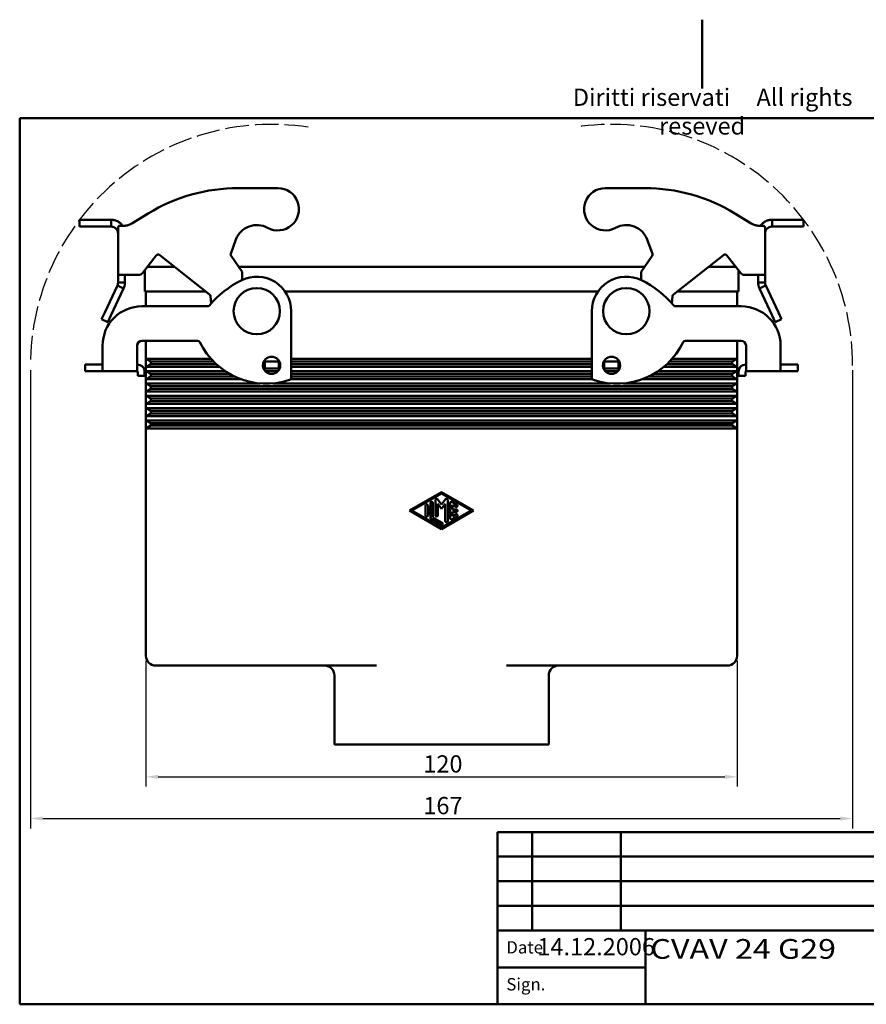
# Model space of a CAD drawing. Extents: x 10 to 287, y 10 to 210.
# Drawn here: x 10 to 182, y 10 to 210 of the extents above; entities that cross this region are included whole.
import ezdxf
from ezdxf.enums import TextEntityAlignment as Align

# ---------------------------------------------------------------- set-up
doc = ezdxf.new("R2010")
doc.units = 0
doc.linetypes.add('DASHED_SPACE', pattern=[0.2067, 0.1654, -0.0413])
for name, color, linetype, lineweight in [('Bemaßungen(TC_020513_DIN)', 7, 'Continuous', 25), ('Schraffur', 179, 'Continuous', 9), ('Sichtbare Kanten(TC_020513_DIN)', 7, 'Continuous', 50), ('Skizziergeometrie(ISO)', 7, 'Continuous', 50), ('Stich 1-Linien(TC_020513_DIN)', 7, 'DASHED_SPACE', 25), ('Symbole(ISO)', 7, 'Continuous', 25)]:
    doc.layers.add(name, color=color, linetype=linetype, lineweight=lineweight)
doc.styles.add('Aktuell-BSI', font='ARIAL.TTF')
doc.styles.add('Kopie von TC 5 mm', font='ARIAL.TTF', dxfattribs={"width": 1.2})
doc.styles.add('TC 2_5 mm', font='ARIAL.TTF', dxfattribs={"width": 0.9})
doc.styles.add('TC 3_5 mm', font='ARIAL.TTF', dxfattribs={"width": 0.8})
doc.styles.add('TC 5 mm', font='ARIAL.TTF', dxfattribs={"width": 0.9})
doc.dimstyles.new('STANDARD-TC_020513_DIN', dxfattribs={"dimtxt": 3.5, "dimasz": 2.5, "dimexe": 2, "dimexo": 1, "dimgap": 0.8, "dimtad": 1, "dimrnd": 1e-08, "dimzin": 12, "dimtxsty": 'Aktuell-BSI', "dimcen": 0.09, "dimdle": 10, "dimclrd": 7, "dimclre": 7, "dimclrt": 7, "dimadec": 0, "dimazin": 3, "dimtfac": 1, "dimtmove": 0, "dimatfit": 3, "dimfxl": 1, "dimtolj": 1, "dimtzin": 0, "dimlwd": 25, "dimlwe": 25, "dimarcsym": 0})

# ---------------------------------------------------------------- blocks, each defined once
blk = doc.blocks.new('Ränder Ilme Rahmen A4 quer')
at = {"layer": 'Skizziergeometrie(ISO)'}
for p, q in [((148.5, 210), (148.5, 196)), ((10, 10), (10, 190)), ((10, 190), (287, 190)), ((10, 10), (287, 10))]:
    blk.add_line(p, q, dxfattribs=at)
at = {"layer": 'Symbole(ISO)', "color": 7, "insert": (148.5, 196), "char_height": 3.5, "attachment_point": 2, "style": 'TC 2_5 mm'}
blk.add_mtext('\\fISOCPEUR|b0|i0;\\H3.5000;    Diritti riservati     All rights reseved', dxfattribs=at)
blk = doc.blocks.new('Schriftfelder Ilme')
at = {"layer": 'Schraffur'}
h = blk.add_hatch(color=7, dxfattribs=at)
edge = h.paths.add_edge_path()
edge.add_line((188.49, 14.02), (186.32, 15.27))
edge.add_line((186.32, 15.27), (186.32, 19.94))
edge.add_arc((185.99, 19.94), 0.333, 0, 180)
edge.add_line((185.66, 19.94), (185.66, 15.27))
edge.add_arc((186.32, 15.27), 0.667, 180, 240.0184)
edge.add_line((185.99, 14.69), (188.16, 13.44))
edge.add_arc((188.32, 13.73), 0.333, 240.0184, 420.0184)
h = blk.add_hatch(color=7, dxfattribs=at)
edge = h.paths.add_edge_path()
edge.add_line((188.66, 18.85), (187.48, 20.89))
edge.add_arc((187.25, 20.75), 0.265, 30, 180)
edge.add_line((186.99, 20.75), (186.99, 15.85))
edge.add_arc((187.32, 15.85), 0.333, 180, 360)
edge.add_line((187.66, 15.85), (187.66, 19.25))
edge.add_line((187.66, 19.25), (188.51, 17.77))
edge.add_arc((188.66, 17.85), 0.167, 210, 330)
edge.add_line((188.8, 17.77), (189.66, 19.25))
edge.add_line((189.66, 19.25), (189.66, 14.29))
edge.add_arc((189.99, 14.29), 0.333, 180, 360)
edge.add_line((190.32, 14.29), (190.32, 20.75))
edge.add_arc((190.06, 20.75), 0.265, 0, 150)
edge.add_line((189.83, 20.89), (188.66, 18.85))
h = blk.add_hatch(color=7, dxfattribs=at)
edge = h.paths.add_edge_path()
edge.add_arc((192.69, 15.85), 0.333, 299.9816, 479.9816)
edge.add_line((192.52, 16.14), (191.66, 15.63))
edge.add_line((191.66, 15.63), (191.66, 17.17))
edge.add_line((191.66, 17.17), (192.69, 17.17))
edge.add_arc((192.69, 17.5), 0.333, 270, 450)
edge.add_line((192.69, 17.83), (191.66, 17.83))
edge.add_line((191.66, 17.83), (191.66, 19.37))
edge.add_line((191.66, 19.37), (192.52, 18.87))
edge.add_arc((192.69, 19.15), 0.333, 240.0184, 420.0184)
edge.add_line((192.86, 19.44), (191.49, 20.23))
edge.add_arc((191.32, 19.94), 0.333, 60.0184, 180)
edge.add_line((190.99, 19.94), (190.99, 15.06))
edge.add_arc((191.32, 15.06), 0.333, 180, 299.9816)
edge.add_line((191.49, 14.77), (192.86, 15.56))
h = blk.add_hatch(color=7, dxfattribs=at)
edge = h.paths.add_edge_path()
edge.add_arc((184.66, 19.15), 0.333, 0, 180)
edge.add_line((184.32, 19.15), (184.32, 15.85))
edge.add_arc((184.66, 15.85), 0.333, 180, 360)
edge.add_line((184.99, 15.85), (184.99, 19.15))
for p, q in [((186.99, 20.75), (186.99, 15.85)), ((188.66, 18.85), (187.48, 20.89)), ((189.83, 20.89), (188.66, 18.85)), ((190.32, 14.29), (190.32, 20.75)), ((191.49, 20.23, 10), (192.86, 19.44, 10)), ((184.32, 15.85, 10), (184.32, 19.15, 10)), ((184.99, 19.15, 10), (184.99, 15.85, 10)), ((185.66, 19.94), (185.66, 15.27)), ((186.32, 15.27), (186.32, 19.94)), ((187.66, 19.25), (188.51, 17.77)), ((187.66, 15.85), (187.66, 19.25)), ((188.8, 17.77), (189.66, 19.25)), ((189.66, 19.25), (189.66, 14.29)), ((190.99, 15.06, 10), (190.99, 19.94, 10)), ((191.66, 19.37, 10), (191.66, 17.83, 10)), ((192.52, 18.87, 10), (191.66, 19.37, 10)), ((191.66, 17.83, 10), (192.69, 17.83, 10)), ((191.66, 17.17, 10), (191.66, 15.63, 10)), ((192.69, 17.17, 10), (191.66, 17.17, 10)), ((191.66, 15.63, 10), (192.52, 16.14, 10)), ((185.99, 14.69), (188.16, 13.44)), ((188.49, 14.02), (186.32, 15.27)), ((192.86, 15.56, 10), (191.49, 14.77, 10))]:
    blk.add_line(p, q)
for centre, radius, start, end in [((185.99, 19.94), 0.333, 0, 180), ((187.25, 20.75), 0.265, 30, 180), ((190.06, 20.75), 0.265, 0, 150), ((191.32, 19.94, 10), 0.333, 60.0184, 180), ((184.66, 19.15, 10), 0.333, 0, 180), ((192.69, 19.15, 10), 0.333, 240.0184, 60.0184), ((188.66, 17.85), 0.167, 210, 330), ((192.69, 15.85, 10), 0.333, 299.9816, 119.9816), ((192.69, 17.5, 10), 0.333, 270, 90), ((184.66, 15.85, 10), 0.333, 180, 0), ((186.32, 15.27), 0.667, 180, 240.0184), ((187.32, 15.85), 0.333, 180, 0), ((188.32, 13.73), 0.333, 240.0184, 60.0184), ((189.99, 14.29), 0.333, 180, 0), ((191.32, 15.06, 10), 0.333, 180, 299.9816)]:
    blk.add_arc(centre, radius, start, end)
at = {"layer": 'Skizziergeometrie(ISO)'}
for p, q in [((19.98, 45), (199.98, 45)), ((19.98, 45), (19.98, 10)), ((26.98, 45), (26.98, 25)), ((44.98, 45), (44.98, 25)), ((19.98, 40), (199.98, 40)), ((19.98, 35), (199.98, 35)), ((19.98, 30), (199.98, 30)), ((19.98, 25), (199.98, 25)), ((49.98, 10), (49.98, 25)), ((159.98, 25), (159.98, 10)), ((177.33, 25), (177.33, 10)), ((180.24, 17.65), (188.66, 22.5)), ((188.66, 22.5), (197.07, 17.65)), ((186.99, 15.85), (186.99, 20.75)), ((187.48, 20.89), (188.66, 18.85)), ((189.83, 20.89), (188.66, 18.85)), ((190.32, 14.29), (190.32, 20.75)), ((191.49, 20.23), (192.86, 19.44)), ((184.32, 15.85), (184.32, 19.15)), ((184.99, 19.15), (184.99, 15.85)), ((185.66, 15.27), (185.66, 19.94)), ((186.32, 19.94), (186.32, 15.27)), ((187.66, 19.25), (187.66, 15.85)), ((188.51, 17.77), (187.66, 19.25)), ((189.66, 19.25), (188.8, 17.77)), ((189.66, 14.29), (189.66, 19.25)), ((190.99, 15.06), (190.99, 19.94)), ((191.66, 19.37), (191.66, 17.83)), ((192.52, 18.87), (191.66, 19.37)), ((19.98, 17.5), (49.98, 17.5)), ((188.66, 12.5), (180.24, 17.36)), ((197.07, 17.36), (188.66, 12.5)), ((191.66, 17.83), (192.69, 17.83)), ((191.66, 17.17), (191.66, 15.63)), ((192.69, 17.17), (191.66, 17.17)), ((191.66, 15.63), (192.52, 16.14)), ((188.16, 13.44), (185.99, 14.69)), ((186.32, 15.27), (188.49, 14.02)), ((192.86, 15.56), (191.49, 14.77))]:
    blk.add_line(p, q, dxfattribs=at)
for centre, radius, start, end in [((185.99, 19.94), 0.333, 0, 180), ((187.25, 20.75), 0.265, 30, 180), ((190.06, 20.75), 0.265, 0, 150), ((191.32, 19.94), 0.333, 60.0184, 180), ((184.66, 19.15), 0.333, 0, 180), ((192.69, 19.15), 0.333, 240.0184, 60.0184), ((180.32, 17.5), 0.167, 119.9816, 240.0184), ((188.66, 17.85), 0.167, 210, 330), ((192.69, 15.85), 0.333, 299.9816, 119.9816), ((192.69, 17.5), 0.333, 270, 90), ((196.99, 17.5), 0.167, 299.9816, 60.0184), ((184.66, 15.85), 0.333, 180, 0), ((186.32, 15.27), 0.667, 180, 240.0184), ((187.32, 15.85), 0.333, 180, 0), ((188.32, 13.73), 0.333, 240.0184, 60.0184), ((189.99, 14.29), 0.333, 180, 0), ((191.32, 15.06), 0.333, 180, 299.9816)]:
    blk.add_arc(centre, radius, start, end, dxfattribs=at)
at = {"layer": 'Symbole(ISO)', "color": 7}
for s, insert, char_height, width, attachment_point, style in [('Scale', (168.66, 22.5), 2.5, 17.3406, 5, 'TC 2_5 mm'), (' Date', (20.98, 21.25), 2.5, 8.9975, 4, 'TC 2_5 mm'), ('14.12.2006', (39.98, 21.25), 3.5, 20.9533, 5, 'TC 3_5 mm'), (' Sign.', (20.98, 13.75), 2.5, 8.971, 4, 'TC 2_5 mm')]:
    blk.add_mtext(s, dxfattribs=dict(at, insert=insert, char_height=char_height, width=width, attachment_point=attachment_point, style=style))
at = {"layer": 'Symbole(ISO)', "color": 7, "style": 'Kopie von TC 5 mm', "width": 1.2}
blk.add_attdef('BAUTEILNUMMER', text='', height=4, dxfattribs=at).set_placement((50.98, 21.25), align=Align.MIDDLE_LEFT)
at = {"layer": 'Symbole(ISO)', "color": 7, "style": 'TC 5 mm', "width": 0.9}
blk.add_attdef('FirstViewScale', text='', height=5, dxfattribs=at).set_placement((168.66, 15), align=Align.MIDDLE_CENTER)
blk = doc.blocks.new('*D13')
at = {"layer": 'Bemaßungen(TC_020513_DIN)', "color": 7, "linetype": 'Continuous', "lineweight": 25}
for p, q in [((35.62, 79.79), (35.62, 54.21)), ((155.62, 79.79), (155.62, 54.21)), ((38.12, 56.21), (153.12, 56.21))]:
    blk.add_line(p, q, dxfattribs=at)
at = {"layer": 'Bemaßungen(TC_020513_DIN)', "color": 7, "linetype": 'Continuous'}
for points in [[(38.12, 56.62), (38.12, 55.79), (35.62, 56.21)], [(153.12, 56.62), (153.12, 55.79), (155.62, 56.21)]]:
    blk.add_solid(points, dxfattribs=at)
at = {"layer": 'Defpoints', "color": 0, "linetype": 'Continuous'}
for p in [(35.62, 80.79), (155.62, 80.79), (155.62, 56.21)]:
    blk.add_point(p, dxfattribs=at)
at = {"layer": 'Bemaßungen(TC_020513_DIN)', "color": 7, "linetype": 'Continuous', "lineweight": 25, "insert": (91.92, 60.58), "char_height": 3.5, "attachment_point": 1, "style": 'Aktuell-BSI'}
blk.add_mtext('\\A1;120', dxfattribs=at)
blk = doc.blocks.new('*D16')
at = {"layer": 'Bemaßungen(TC_020513_DIN)', "color": 7, "linetype": 'Continuous', "lineweight": 25}
for p, q in [((12.18, 138.79), (12.18, 45.73)), ((179.05, 138.79), (179.05, 45.73)), ((14.68, 47.73), (176.55, 47.73))]:
    blk.add_line(p, q, dxfattribs=at)
at = {"layer": 'Bemaßungen(TC_020513_DIN)', "color": 7, "linetype": 'Continuous'}
for points in [[(14.68, 48.15), (14.68, 47.32), (12.18, 47.73)], [(176.55, 48.15), (176.55, 47.32), (179.05, 47.73)]]:
    blk.add_solid(points, dxfattribs=at)
at = {"layer": 'Defpoints', "color": 0, "linetype": 'Continuous'}
for p in [(12.18, 139.79), (179.05, 139.79), (179.05, 47.73)]:
    blk.add_point(p, dxfattribs=at)
at = {"layer": 'Bemaßungen(TC_020513_DIN)', "color": 7, "linetype": 'Continuous', "lineweight": 25, "insert": (91.92, 52.11), "char_height": 3.5, "attachment_point": 1, "style": 'Aktuell-BSI'}
blk.add_mtext('\\A1;167', dxfattribs=at)

msp = doc.modelspace()

# ---------------------------------------------------------------- linework, layer by layer
at = {"layer": 'Sichtbare Kanten(TC_020513_DIN)'}
for p, q in [((62.377, 175.791), (54.377, 175.791)), ((128.857, 175.791), (136.857, 175.791)), ((36.092, 170.634), (32.75, 168.587)), ((155.143, 170.634), (158.484, 168.587)), ((23.616, 169.369), (22.134, 169.369)), ((22.134, 167.969), (22.134, 169.369)), ((23.616, 169.369), (28.55, 169.369)), ((28.55, 168.585), (28.55, 169.369)), ((28.55, 167.969), (28.55, 168.585)), ((30.31, 168.152), (31.258, 168.152)), ((159.976, 168.152), (160.924, 168.152)), ((167.618, 169.369), (162.684, 169.369)), ((162.684, 169.369), (162.684, 168.585)), ((162.684, 168.585), (162.684, 167.969)), ((167.618, 169.369), (169.1, 169.369)), ((169.1, 167.969), (169.1, 169.369)), ((22.134, 167.969), (23.616, 167.969)), ((28.55, 167.969), (23.616, 167.969)), ((29.95, 158.152), (29.95, 167.476)), ((161.284, 167.476), (161.284, 158.152)), ((162.684, 167.969), (167.618, 167.969)), ((169.1, 167.969), (167.618, 167.969)), ((52.83, 162.464), (53.896, 165.35)), ((138.404, 162.464), (137.338, 165.35)), ((34.901, 158.531), (37.725, 162.101)), ((38.427, 162.183), (48.541, 154.183)), ((55.117, 158.791), (52.888, 162.006)), ((136.117, 158.791), (138.346, 162.006)), ((152.807, 162.183), (142.693, 154.183)), ((156.333, 158.531), (153.509, 162.101)), ((29.95, 157.967), (29.95, 158.152)), ((32.75, 158.152), (29.95, 158.152)), ((31.35, 158.152), (31.35, 157.967)), ((32.75, 158.152), (34.117, 158.152)), ((35.367, 159.12), (35.367, 154.791)), ((35.898, 159.791), (41.367, 159.791)), ((41.452, 159.791), (41.367, 159.791)), ((136.81, 159.791), (54.424, 159.791)), ((55.117, 157.115), (55.117, 158.791)), ((136.117, 157.115), (136.117, 158.791)), ((149.867, 159.791), (149.783, 159.791)), ((149.867, 159.791), (155.337, 159.791)), ((155.867, 159.12), (155.867, 154.791)), ((158.484, 158.152), (157.117, 158.152)), ((161.284, 158.152), (158.484, 158.152)), ((159.884, 158.152), (159.884, 157.967)), ((161.284, 157.967), (161.284, 158.152)), ((27.251, 150.492), (29.819, 156)), ((30.378, 155.74), (29.819, 156)), ((29.95, 156.592), (29.95, 157.967)), ((29.95, 156.592), (30.566, 156.592)), ((30.566, 156.592), (31.35, 156.592)), ((31.35, 157.967), (31.35, 156.592)), ((159.884, 157.967), (159.884, 156.592)), ((159.884, 156.592), (160.668, 156.592)), ((160.668, 156.592), (161.284, 156.592)), ((161.415, 156), (160.857, 155.74)), ((161.284, 156.592), (161.284, 157.967)), ((163.984, 150.492), (161.415, 156)), ((31.088, 155.408), (28.52, 149.9)), ((31.088, 155.408), (30.378, 155.74)), ((41.367, 154.791), (35.367, 154.791)), ((35.617, 154.791), (35.617, 151.791)), ((41.367, 154.791), (47.773, 154.791)), ((63.862, 154.791), (127.373, 154.791)), ((143.462, 154.791), (149.867, 154.791)), ((155.867, 154.791), (149.867, 154.791)), ((155.617, 154.791), (155.617, 151.791)), ((160.857, 155.74), (160.146, 155.408)), ((160.146, 155.408), (162.715, 149.9)), ((48.729, 153.834), (48.856, 152.382)), ((142.505, 153.834), (142.378, 152.382)), ((27.251, 150.492), (26.624, 149.148)), ((34.817, 151.791), (48.117, 151.791)), ((65.117, 150.791), (65.117, 137.291)), ((126.117, 150.791), (126.117, 137.291)), ((156.417, 151.791), (143.117, 151.791)), ((163.984, 150.492), (164.61, 149.148)), ((26.624, 149.148), (27.893, 148.557)), ((27.893, 148.557), (28.52, 149.9)), ((163.341, 148.557), (162.715, 149.9)), ((164.61, 149.148), (163.341, 148.557)), ((46.117, 144.791), (34.817, 144.791)), ((35.617, 144.791), (35.617, 141.118)), ((145.117, 144.791), (156.417, 144.791)), ((155.617, 144.791), (155.617, 141.118)), ((26.817, 141.374), (26.817, 143.791)), ((33.817, 143.791), (33.817, 141.374)), ((157.417, 143.791), (157.417, 141.374)), ((164.417, 141.374), (164.417, 143.791)), ((26.817, 138.574), (26.817, 141.374)), ((33.817, 141.374), (33.817, 138.574)), ((35.617, 139.464), (35.617, 141.118)), ((35.617, 141.118), (36.617, 140.541)), ((41.617, 141.118), (35.617, 141.118)), ((36.617, 140.041), (35.617, 139.464)), ((36.617, 140.541), (36.617, 140.041)), ((36.617, 140.541), (41.617, 140.541)), ((36.617, 140.041), (41.617, 140.041)), ((41.617, 141.118), (48.828, 141.118)), ((49.366, 140.541), (41.617, 140.541)), ((49.882, 140.041), (41.617, 140.041)), ((59.717, 140.041), (59.385, 140.041)), ((59.717, 140.541), (59.536, 140.541)), ((59.681, 140.791), (59.717, 140.791)), ((59.717, 140.791), (59.717, 140.653)), ((59.717, 140.653), (59.717, 140.553)), ((59.717, 140.553), (59.717, 139.153)), ((60.217, 140.553), (59.717, 140.553)), ((60.217, 140.553), (62.117, 140.553)), ((62.617, 140.553), (62.117, 140.553)), ((62.617, 140.653), (62.617, 140.692)), ((62.617, 140.553), (62.617, 140.653)), ((62.617, 140.553), (62.617, 139.153)), ((62.698, 140.541), (62.617, 140.541)), ((62.849, 140.041), (62.617, 140.041)), ((65.117, 141.118), (126.117, 141.118)), ((126.117, 140.541), (65.117, 140.541)), ((126.117, 140.041), (65.117, 140.041)), ((128.617, 140.041), (128.385, 140.041)), ((128.617, 140.541), (128.536, 140.541)), ((128.617, 140.653), (128.617, 140.692)), ((128.617, 140.653), (128.617, 140.553)), ((128.617, 140.553), (129.117, 140.553)), ((128.617, 140.553), (128.617, 139.153)), ((131.017, 140.553), (129.117, 140.553)), ((131.017, 140.553), (131.517, 140.553)), ((131.517, 140.791), (131.517, 140.653)), ((131.553, 140.791), (131.517, 140.791)), ((131.517, 140.553), (131.517, 140.653)), ((131.517, 140.553), (131.517, 139.153)), ((131.698, 140.541), (131.517, 140.541)), ((131.849, 140.041), (131.517, 140.041)), ((149.617, 140.041), (141.353, 140.041)), ((149.617, 140.541), (141.868, 140.541)), ((142.407, 141.118), (149.617, 141.118)), ((155.617, 141.118), (149.617, 141.118)), ((149.617, 140.541), (154.617, 140.541)), ((149.617, 140.041), (154.617, 140.041)), ((155.617, 141.118), (154.617, 140.541)), ((154.617, 140.541), (154.617, 140.041)), ((154.617, 140.041), (155.617, 139.464)), ((155.617, 141.118), (155.617, 139.464)), ((157.417, 138.574), (157.417, 141.374)), ((164.417, 141.374), (164.417, 138.574)), ((26.428, 139.974), (23.317, 139.974)), ((23.317, 138.574), (23.317, 139.974)), ((26.428, 138.574), (23.317, 138.574)), ((26.428, 139.974), (26.817, 139.974)), ((26.428, 138.574), (26.817, 138.574)), ((33.817, 138.574), (26.817, 138.574)), ((33.817, 139.974), (33.855, 139.974)), ((33.817, 138.574), (33.855, 138.574)), ((33.955, 138.474), (33.955, 137.637)), ((35.355, 138.474), (35.355, 137.637)), ((35.617, 139.464), (41.617, 139.464)), ((35.617, 139.464), (35.617, 138.618)), ((35.617, 136.964), (35.617, 138.618)), ((35.617, 138.618), (36.617, 138.041)), ((41.617, 138.618), (35.617, 138.618)), ((36.617, 138.041), (36.617, 137.541)), ((36.617, 138.041), (41.617, 138.041)), ((50.544, 139.464), (41.617, 139.464)), ((41.617, 138.618), (51.679, 138.618)), ((52.607, 138.041), (41.617, 138.041)), ((59.717, 139.464), (59.398, 139.464)), ((59.717, 139.153), (60.217, 139.153)), ((59.818, 138.618), (62.416, 138.618)), ((62.117, 139.153), (60.217, 139.153)), ((62.117, 139.153), (62.617, 139.153)), ((62.836, 139.464), (62.617, 139.464)), ((126.117, 139.464), (65.117, 139.464)), ((65.117, 138.618), (126.117, 138.618)), ((126.117, 138.041), (65.117, 138.041)), ((128.617, 139.464), (128.398, 139.464)), ((129.117, 139.153), (128.617, 139.153)), ((128.818, 138.618), (131.416, 138.618)), ((129.117, 139.153), (131.017, 139.153)), ((131.517, 139.153), (131.017, 139.153)), ((131.836, 139.464), (131.517, 139.464)), ((149.617, 138.041), (138.627, 138.041)), ((139.555, 138.618), (149.617, 138.618)), ((149.617, 139.464), (140.69, 139.464)), ((149.617, 139.464), (155.617, 139.464)), ((155.617, 138.618), (149.617, 138.618)), ((149.617, 138.041), (154.617, 138.041)), ((155.617, 138.618), (154.617, 138.041)), ((154.617, 138.041), (154.617, 137.541)), ((155.617, 139.464), (155.617, 138.618)), ((155.617, 138.618), (155.617, 136.964)), ((155.879, 138.474), (155.879, 137.637)), ((157.279, 138.474), (157.279, 137.637)), ((157.417, 139.974), (157.379, 139.974)), ((157.417, 138.574), (157.379, 138.574)), ((164.417, 138.574), (157.417, 138.574)), ((164.806, 139.974), (164.417, 139.974)), ((164.806, 138.574), (164.417, 138.574)), ((164.806, 139.974), (167.917, 139.974)), ((164.806, 138.574), (167.917, 138.574)), ((167.917, 138.574), (167.917, 139.974)), ((33.955, 137.637), (35.355, 137.637)), ((36.617, 137.541), (35.617, 136.964)), ((35.617, 136.964), (41.617, 136.964)), ((35.617, 136.964), (35.617, 136.118)), ((35.617, 134.464), (35.617, 136.118)), ((35.617, 136.118), (36.617, 135.541)), ((41.617, 136.118), (35.617, 136.118)), ((36.617, 137.541), (41.617, 137.541)), ((53.557, 137.541), (41.617, 137.541)), ((54.927, 136.964), (41.617, 136.964)), ((41.617, 136.118), (58.708, 136.118)), ((61.417, 136.118), (129.817, 136.118)), ((126.239, 136.964), (64.995, 136.964)), ((126.117, 137.541), (65.117, 137.541)), ((132.526, 136.118), (149.617, 136.118)), ((149.617, 136.964), (136.308, 136.964)), ((149.617, 137.541), (137.677, 137.541)), ((149.617, 137.541), (154.617, 137.541)), ((149.617, 136.964), (155.617, 136.964)), ((155.617, 136.118), (149.617, 136.118)), ((154.617, 137.541), (155.617, 136.964)), ((155.617, 136.118), (154.617, 135.541)), ((155.617, 136.964), (155.617, 136.118)), ((155.617, 136.118), (155.617, 134.464)), ((157.279, 137.637), (155.879, 137.637)), ((36.617, 135.041), (35.617, 134.464)), ((35.617, 134.464), (41.617, 134.464)), ((35.617, 134.464), (35.617, 133.618)), ((36.617, 135.541), (36.617, 135.041)), ((36.617, 135.541), (41.617, 135.541)), ((36.617, 135.041), (41.617, 135.041)), ((149.617, 135.541), (41.617, 135.541)), ((149.617, 135.041), (41.617, 135.041)), ((149.617, 134.464), (41.617, 134.464)), ((149.617, 135.541), (154.617, 135.541)), ((149.617, 135.041), (154.617, 135.041)), ((149.617, 134.464), (155.617, 134.464)), ((154.617, 135.541), (154.617, 135.041)), ((154.617, 135.041), (155.617, 134.464)), ((155.617, 134.464), (155.617, 133.618)), ((35.617, 131.964), (35.617, 133.618)), ((35.617, 133.618), (36.617, 133.041)), ((41.617, 133.618), (35.617, 133.618)), ((36.617, 132.541), (35.617, 131.964)), ((36.617, 133.041), (36.617, 132.541)), ((36.617, 133.041), (41.617, 133.041)), ((36.617, 132.541), (41.617, 132.541)), ((41.617, 133.618), (149.617, 133.618)), ((149.617, 133.041), (41.617, 133.041)), ((149.617, 132.541), (41.617, 132.541)), ((155.617, 133.618), (149.617, 133.618)), ((149.617, 133.041), (154.617, 133.041)), ((149.617, 132.541), (154.617, 132.541)), ((155.617, 133.618), (154.617, 133.041)), ((154.617, 133.041), (154.617, 132.541)), ((154.617, 132.541), (155.617, 131.964)), ((155.617, 133.618), (155.617, 131.964)), ((35.617, 131.964), (41.617, 131.964)), ((35.617, 131.964), (35.617, 131.118)), ((35.617, 129.464), (35.617, 131.118)), ((35.617, 131.118), (36.617, 130.541)), ((41.617, 131.118), (35.617, 131.118)), ((36.617, 130.041), (35.617, 129.464)), ((36.617, 130.541), (36.617, 130.041)), ((36.617, 130.541), (41.617, 130.541)), ((36.617, 130.041), (41.617, 130.041)), ((149.617, 131.964), (41.617, 131.964)), ((41.617, 131.118), (149.617, 131.118)), ((149.617, 130.541), (41.617, 130.541)), ((149.617, 130.041), (41.617, 130.041)), ((149.617, 131.964), (155.617, 131.964)), ((155.617, 131.118), (149.617, 131.118)), ((149.617, 130.541), (154.617, 130.541)), ((149.617, 130.041), (154.617, 130.041)), ((155.617, 131.118), (154.617, 130.541)), ((154.617, 130.541), (154.617, 130.041)), ((154.617, 130.041), (155.617, 129.464)), ((155.617, 131.964), (155.617, 131.118)), ((155.617, 131.118), (155.617, 129.464)), ((35.617, 129.464), (41.617, 129.464)), ((35.617, 129.464), (35.617, 128.618)), ((35.617, 126.964), (35.617, 128.618)), ((35.617, 128.618), (36.617, 128.041)), ((41.617, 128.618), (35.617, 128.618)), ((36.617, 128.041), (36.617, 127.541)), ((36.617, 128.041), (41.617, 128.041)), ((149.617, 129.464), (41.617, 129.464)), ((41.617, 128.618), (149.617, 128.618)), ((149.617, 128.041), (41.617, 128.041)), ((149.617, 129.464), (155.617, 129.464)), ((155.617, 128.618), (149.617, 128.618)), ((149.617, 128.041), (154.617, 128.041)), ((155.617, 128.618), (154.617, 128.041)), ((154.617, 128.041), (154.617, 127.541)), ((155.617, 129.464), (155.617, 128.618)), ((155.617, 128.618), (155.617, 126.964)), ((36.617, 127.541), (35.617, 126.964)), ((35.617, 126.964), (41.617, 126.964)), ((35.617, 126.964), (35.617, 80.791)), ((36.617, 127.541), (41.617, 127.541)), ((149.617, 127.541), (41.617, 127.541)), ((149.617, 126.964), (41.617, 126.964)), ((149.617, 127.541), (154.617, 127.541)), ((149.617, 126.964), (155.617, 126.964)), ((154.617, 127.541), (155.617, 126.964)), ((155.617, 126.964), (155.617, 80.791)), ((89.117, 110.291), (95.617, 114.039)), ((95.617, 114.039), (102.118, 110.291)), ((95.617, 113.751), (89.617, 110.291)), ((94.367, 109.301), (94.367, 112.424)), ((94.817, 112.573), (95.617, 111.502)), ((101.617, 110.291), (95.617, 113.751)), ((95.617, 111.502), (96.417, 112.573)), ((96.867, 112.424), (96.867, 108.158)), ((97.742, 112.064), (98.742, 111.487)), ((95.617, 106.542), (89.117, 110.291)), ((89.617, 110.291), (95.617, 106.831)), ((92.367, 109.301), (92.367, 111.281)), ((92.867, 111.281), (92.867, 109.301)), ((93.367, 108.735), (93.367, 111.847)), ((93.867, 111.847), (93.867, 108.879)), ((94.867, 111.671), (94.867, 109.301)), ((95.617, 110.667), (94.867, 111.671)), ((96.367, 111.671), (95.617, 110.667)), ((95.617, 106.831), (101.617, 110.291)), ((102.118, 110.291), (95.617, 106.542)), ((96.367, 108.158), (96.367, 111.671)), ((97.367, 108.735), (97.367, 111.847)), ((97.867, 111.414), (97.867, 110.541)), ((98.492, 111.054), (97.867, 111.414)), ((97.867, 110.541), (98.617, 110.541)), ((97.867, 110.041), (97.867, 109.167)), ((98.617, 110.041), (97.867, 110.041)), ((95.492, 107.365), (93.492, 108.518)), ((93.867, 108.879), (95.742, 107.798)), ((98.742, 109.095), (97.742, 108.518)), ((97.867, 109.167), (98.492, 109.528)), ((41.617, 78.791), (37.617, 78.791)), ((41.617, 78.791), (82.444, 78.791)), ((108.79, 78.791), (149.617, 78.791)), ((153.617, 78.791), (149.617, 78.791)), ((73.877, 62.791), (73.877, 76.791)), ((117.357, 62.791), (117.357, 76.791)), ((117.357, 62.791), (73.877, 62.791))]:
    msp.add_line(p, q, dxfattribs=at)
at = {"layer": 'Sichtbare Kanten(TC_020513_DIN)', "flags": 128}
for points in [[(28.55, 169.369), (28.664, 169.366), (28.777, 169.359), (28.889, 169.348), (29.001, 169.332), (29.112, 169.312), (29.222, 169.287), (29.331, 169.257), (29.439, 169.224), (29.546, 169.186), (29.651, 169.143), (29.754, 169.097), (29.855, 169.046), (29.954, 168.991), (30.051, 168.933), (30.145, 168.87), (30.236, 168.804), (30.325, 168.734), (30.411, 168.661), (30.494, 168.584), (30.574, 168.503), (30.651, 168.42), (30.724, 168.333), (30.794, 168.244), (30.86, 168.152)], [(30.31, 168.152), (30.285, 168.151), (30.26, 168.149), (30.236, 168.145), (30.214, 168.14), (30.192, 168.134), (30.171, 168.126), (30.151, 168.116), (30.132, 168.105), (30.114, 168.092), (30.097, 168.078), (30.082, 168.062), (30.067, 168.045), (30.053, 168.026), (30.041, 168.006), (30.029, 167.984), (30.018, 167.96), (30.009, 167.935), (30.001, 167.911), (29.994, 167.887), (29.988, 167.865), (29.984, 167.844), (29.98, 167.825), (29.977, 167.809), (29.975, 167.795)], [(32.267, 168.373), (32.247, 168.364), (32.223, 168.354), (32.197, 168.343), (32.168, 168.331), (32.137, 168.319), (32.103, 168.307), (32.067, 168.294), (32.028, 168.281), (31.988, 168.268), (31.945, 168.255), (31.9, 168.242), (31.853, 168.229), (31.804, 168.217), (31.754, 168.206), (31.703, 168.196), (31.652, 168.187), (31.601, 168.178), (31.551, 168.171), (31.501, 168.165), (31.452, 168.16), (31.402, 168.157), (31.354, 168.154), (31.306, 168.152), (31.258, 168.152)], [(32.75, 168.587), (32.73, 168.578), (32.71, 168.569), (32.69, 168.56), (32.67, 168.551), (32.649, 168.542), (32.629, 168.534), (32.609, 168.525), (32.589, 168.516), (32.568, 168.507), (32.548, 168.498), (32.528, 168.489), (32.508, 168.48), (32.488, 168.471), (32.468, 168.462), (32.448, 168.453), (32.427, 168.444), (32.407, 168.435), (32.387, 168.426), (32.367, 168.418), (32.347, 168.409), (32.327, 168.4), (32.307, 168.391), (32.287, 168.382), (32.267, 168.373)], [(158.967, 168.373), (158.947, 168.382), (158.927, 168.391), (158.907, 168.4), (158.887, 168.409), (158.867, 168.418), (158.847, 168.426), (158.827, 168.435), (158.807, 168.444), (158.787, 168.453), (158.767, 168.462), (158.746, 168.471), (158.726, 168.48), (158.706, 168.489), (158.686, 168.498), (158.666, 168.507), (158.646, 168.516), (158.625, 168.525), (158.605, 168.534), (158.585, 168.542), (158.565, 168.551), (158.544, 168.56), (158.524, 168.569), (158.504, 168.578), (158.484, 168.587)], [(159.976, 168.152), (159.929, 168.152), (159.88, 168.154), (159.831, 168.157), (159.782, 168.161), (159.732, 168.165), (159.682, 168.171), (159.632, 168.179), (159.581, 168.187), (159.53, 168.196), (159.479, 168.206), (159.429, 168.218), (159.38, 168.23), (159.333, 168.242), (159.289, 168.255), (159.246, 168.268), (159.205, 168.281), (159.167, 168.294), (159.131, 168.307), (159.097, 168.319), (159.065, 168.332), (159.037, 168.343), (159.011, 168.354), (158.987, 168.364), (158.967, 168.373)], [(160.374, 168.152), (160.44, 168.244), (160.51, 168.333), (160.583, 168.419), (160.659, 168.503), (160.739, 168.583), (160.822, 168.66), (160.908, 168.733), (160.996, 168.803), (161.088, 168.869), (161.182, 168.932), (161.278, 168.99), (161.377, 169.045), (161.478, 169.096), (161.582, 169.143), (161.687, 169.185), (161.793, 169.223), (161.901, 169.257), (162.011, 169.286), (162.121, 169.311), (162.233, 169.332), (162.345, 169.348), (162.457, 169.359), (162.57, 169.366), (162.684, 169.369)], [(161.259, 167.795), (161.257, 167.806), (161.255, 167.82), (161.253, 167.835), (161.249, 167.853), (161.245, 167.871), (161.24, 167.891), (161.234, 167.912), (161.227, 167.933), (161.219, 167.955), (161.209, 167.977), (161.198, 167.999), (161.185, 168.02), (161.171, 168.04), (161.155, 168.06), (161.137, 168.077), (161.119, 168.093), (161.098, 168.107), (161.077, 168.119), (161.055, 168.129), (161.031, 168.137), (161.006, 168.144), (160.98, 168.148), (160.952, 168.151), (160.924, 168.152)], [(29.868, 167.042), (29.842, 167.109), (29.813, 167.174), (29.78, 167.237), (29.745, 167.299), (29.706, 167.359), (29.664, 167.417), (29.619, 167.473), (29.572, 167.526), (29.521, 167.577), (29.468, 167.626), (29.413, 167.671), (29.356, 167.714), (29.297, 167.753), (29.235, 167.79), (29.172, 167.823), (29.107, 167.853), (29.041, 167.88), (28.973, 167.903), (28.904, 167.923), (28.835, 167.939), (28.764, 167.952), (28.693, 167.961), (28.622, 167.967), (28.55, 167.969)], [(29.95, 166.569), (29.95, 166.578), (29.95, 166.589), (29.95, 166.601), (29.95, 166.615), (29.949, 166.631), (29.949, 166.648), (29.947, 166.666), (29.946, 166.686), (29.944, 166.708), (29.941, 166.731), (29.938, 166.755), (29.934, 166.781), (29.93, 166.808), (29.925, 166.836), (29.919, 166.862), (29.914, 166.887), (29.908, 166.911), (29.902, 166.934), (29.896, 166.956), (29.89, 166.976), (29.884, 166.995), (29.878, 167.012), (29.873, 167.028), (29.868, 167.042)], [(29.975, 167.795), (29.973, 167.781), (29.971, 167.768), (29.969, 167.755), (29.968, 167.742), (29.966, 167.728), (29.964, 167.715), (29.963, 167.702), (29.961, 167.688), (29.96, 167.675), (29.959, 167.662), (29.958, 167.649), (29.957, 167.635), (29.956, 167.622), (29.955, 167.609), (29.954, 167.596), (29.953, 167.582), (29.953, 167.569), (29.952, 167.556), (29.952, 167.542), (29.951, 167.529), (29.951, 167.516), (29.951, 167.503), (29.951, 167.489), (29.95, 167.476)], [(161.284, 167.476), (161.284, 167.489), (161.284, 167.503), (161.283, 167.516), (161.283, 167.529), (161.283, 167.542), (161.282, 167.556), (161.282, 167.569), (161.281, 167.582), (161.28, 167.596), (161.279, 167.609), (161.279, 167.622), (161.278, 167.635), (161.277, 167.649), (161.275, 167.662), (161.274, 167.675), (161.273, 167.688), (161.271, 167.702), (161.27, 167.715), (161.268, 167.728), (161.267, 167.742), (161.265, 167.755), (161.263, 167.768), (161.261, 167.781), (161.259, 167.795)], [(161.366, 167.042), (161.361, 167.028), (161.356, 167.012), (161.35, 166.995), (161.345, 166.976), (161.339, 166.956), (161.332, 166.934), (161.326, 166.911), (161.321, 166.887), (161.315, 166.862), (161.309, 166.836), (161.304, 166.808), (161.3, 166.781), (161.296, 166.755), (161.293, 166.731), (161.29, 166.708), (161.288, 166.686), (161.287, 166.666), (161.286, 166.648), (161.285, 166.631), (161.284, 166.615), (161.284, 166.601), (161.284, 166.589), (161.284, 166.578), (161.284, 166.569)], [(162.684, 167.969), (162.612, 167.967), (162.541, 167.961), (162.47, 167.952), (162.4, 167.939), (162.33, 167.923), (162.262, 167.903), (162.194, 167.88), (162.128, 167.853), (162.063, 167.823), (161.999, 167.79), (161.938, 167.753), (161.878, 167.714), (161.821, 167.671), (161.766, 167.626), (161.713, 167.577), (161.663, 167.527), (161.615, 167.473), (161.57, 167.417), (161.528, 167.359), (161.49, 167.299), (161.454, 167.237), (161.421, 167.174), (161.392, 167.109), (161.366, 167.042)], [(29.819, 156), (29.83, 156.023), (29.84, 156.047), (29.85, 156.07), (29.859, 156.094), (29.868, 156.118), (29.876, 156.142), (29.884, 156.166), (29.892, 156.19), (29.899, 156.215), (29.905, 156.239), (29.912, 156.264), (29.917, 156.289), (29.923, 156.314), (29.927, 156.339), (29.932, 156.364), (29.936, 156.389), (29.939, 156.414), (29.942, 156.439), (29.945, 156.465), (29.947, 156.49), (29.948, 156.515), (29.95, 156.541), (29.95, 156.566), (29.95, 156.592)], [(31.35, 156.592), (31.35, 156.541), (31.349, 156.49), (31.346, 156.439), (31.343, 156.388), (31.339, 156.337), (31.334, 156.287), (31.328, 156.236), (31.321, 156.186), (31.313, 156.136), (31.304, 156.085), (31.295, 156.036), (31.284, 155.986), (31.273, 155.936), (31.26, 155.887), (31.247, 155.837), (31.233, 155.789), (31.218, 155.74), (31.202, 155.692), (31.185, 155.644), (31.167, 155.596), (31.149, 155.549), (31.13, 155.501), (31.109, 155.455), (31.088, 155.408)], [(160.146, 155.408), (160.125, 155.455), (160.105, 155.501), (160.085, 155.549), (160.067, 155.596), (160.049, 155.644), (160.032, 155.692), (160.016, 155.74), (160.001, 155.789), (159.987, 155.837), (159.974, 155.887), (159.962, 155.936), (159.95, 155.986), (159.94, 156.036), (159.93, 156.085), (159.921, 156.136), (159.913, 156.186), (159.906, 156.236), (159.9, 156.287), (159.895, 156.337), (159.891, 156.388), (159.888, 156.439), (159.886, 156.49), (159.884, 156.541), (159.884, 156.592)], [(161.284, 156.592), (161.284, 156.566), (161.285, 156.541), (161.286, 156.515), (161.287, 156.49), (161.29, 156.465), (161.292, 156.439), (161.295, 156.414), (161.299, 156.389), (161.302, 156.364), (161.307, 156.339), (161.312, 156.314), (161.317, 156.289), (161.323, 156.264), (161.329, 156.239), (161.336, 156.215), (161.343, 156.19), (161.35, 156.166), (161.358, 156.142), (161.366, 156.118), (161.375, 156.094), (161.385, 156.07), (161.394, 156.047), (161.404, 156.023), (161.415, 156)]]:
    msp.add_lwpolyline(points, dxfattribs=at)
at = {"layer": 'Sichtbare Kanten(TC_020513_DIN)'}
for centre, radius in [((58.117, 150.791), 4.7), ((133.117, 150.791), 4.7), ((61.117, 139.791), 1.75), ((130.117, 139.791), 1.75)]:
    msp.add_circle(centre, radius, dxfattribs=at)
for centre, radius, start, end in [((54.377, 140.791), 35, 90, 121.49669), ((62.377, 171.491), 4.3, 241.04498, 90), ((128.857, 171.491), 4.3, 90, 298.95502), ((136.857, 140.791), 35, 58.50331, 90), ((58.117, 163.791), 4.5, 61.04498, 159.73147), ((133.117, 163.791), 4.5, 20.26853, 118.95502), ((38.117, 161.791), 0.5, 51.65594, 141.65594), ((53.299, 162.291), 0.5, 159.73147, 214.73147), ((137.935, 162.291), 0.5, 325.26853, 20.26853), ((153.117, 161.791), 0.5, 38.34406, 128.34406), ((34.117, 159.152), 1, 270, 321.65594), ((157.117, 159.152), 1, 218.34406, 270), ((63.814, 139.106), 20, 115.99221, 139.97098), ((58.117, 150.791), 7, 0, 115.99221), ((133.117, 150.791), 7, 64.00779, 180), ((127.42, 139.106), 20, 40.02902, 64.00779), ((48.231, 153.791), 0.5, 5, 51.65594), ((143.003, 153.791), 0.5, 128.34406, 175), ((34.817, 143.791), 8, 90, 180), ((48.117, 152.291), 0.5, 270, 319.97098), ((143.117, 152.291), 0.5, 220.02902, 270), ((156.417, 143.791), 8, 0, 90), ((34.817, 143.791), 1, 90, 180), ((46.117, 144.291), 0.5, 25.88205, 90), ((60.062, 151.057), 15, 205.88205, 288.30767), ((131.172, 151.057), 15, 251.69233, 334.11795), ((145.117, 144.291), 0.5, 90, 154.11795), ((156.417, 143.791), 1, 0, 90), ((33.855, 138.474), 1.5, 0, 90), ((33.855, 138.474), 0.1, 0, 90), ((157.379, 138.474), 1.5, 90, 180), ((157.379, 138.474), 0.1, 90, 180), ((64.617, 137.291), 0.5, 288.30767, 0), ((126.617, 137.291), 0.5, 180, 251.69233), ((93.617, 111.847), 0.25, 0, 180), ((94.617, 112.424), 0.25, 36.7475, 180), ((96.617, 112.424), 0.25, 0, 143.2525), ((97.617, 111.847), 0.25, 60.02938, 180), ((92.617, 111.281), 0.25, 0, 180), ((98.617, 111.271), 0.25, 240.02938, 60.02938), ((98.617, 110.291), 0.25, 270, 90), ((92.617, 109.301), 0.25, 180, 0), ((93.617, 108.735), 0.25, 180, 240.02938), ((94.617, 109.301), 0.25, 180, 0), ((96.617, 108.158), 0.25, 180, 0), ((97.617, 108.735), 0.25, 180, 299.97062), ((98.617, 109.311), 0.25, 299.97061, 119.97062), ((95.617, 107.581), 0.25, 240.02938, 60.02938), ((37.617, 80.791), 2, 180, 270), ((153.617, 80.791), 2, 270, 0), ((71.877, 76.791), 2, 0, 90), ((119.357, 76.791), 2, 90, 180)]:
    msp.add_arc(centre, radius, start, end, dxfattribs=at)
at = {"layer": 'Stich 1-Linien(TC_020513_DIN)', "ltscale": 29.128391}
for centre, start, end in [((61.117, 139.791), 81.3045, 180), ((130.117, 139.791), 0, 98.6955)]:
    msp.add_arc(centre, 48.934, start, end, dxfattribs=at)

# ---------------------------------------------------------------- block references
msp.add_blockref('Ränder Ilme Rahmen A4 quer', (0, 0))
msp.add_blockref('Schriftfelder Ilme', (87.02, -0.001)).add_auto_attribs({'FirstViewScale': '1:1', 'BAUTEILNUMMER': 'CVAV 24 G29'})

# ---------------------------------------------------------------- dimensions: what is measured, and where the dimension line sits
at = {"layer": 'Bemaßungen(TC_020513_DIN)', "color": 7, "linetype": 'Continuous', "lineweight": 25}
for base, p1, p2, override, picture, middle in [((179.051, 47.734), (12.183, 139.791), (179.051, 139.791), {"dimdec": 0, "dimtp": 0, "dimtm": 0, "dimtdec": 2}, '*D16', (95.617, 47.734)), ((155.617, 56.206), (35.617, 80.791), (155.617, 80.791), {"dimdec": 2, "dimtp": 0, "dimtm": 0, "dimtdec": 2}, '*D13', (95.617, 56.206))]:
    dim = msp.add_linear_dim(base=base, p1=p1, p2=p2, angle=180, dimstyle='STANDARD-TC_020513_DIN', override=override, dxfattribs=at)
    dim.commit()
    dim.dimension.update_dxf_attribs({"geometry": picture, "text_midpoint": middle, "dimtype": 160})

doc.saveas('drawing.dxf')
